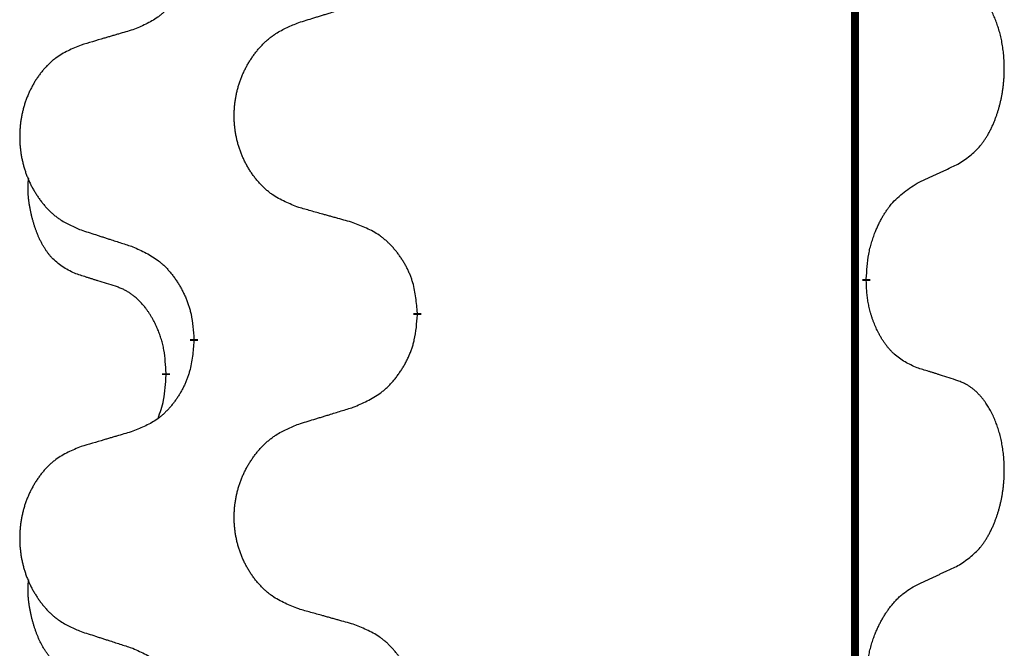
# Model space of a CAD drawing. Units: millimetres. Extents: x -653 to 1319, y -122 to 543.
# Drawn here: x 38 to 45, y 428 to 433 of the extents above; entities that cross this region are included whole.
import ezdxf

# ---------------------------------------------------------------- set-up
doc = ezdxf.new("R2010")
doc.units = ezdxf.units.MM
doc.linetypes.add('SLD_Durchgehend', pattern=[0, 0, 0])

# ---------------------------------------------------------------- blocks, each defined once
blk = doc.blocks.new('HL50FU-0-140', base_point=(332.9061, 210.2994))
at = {"color": 7, "linetype": 'SLD_Durchgehend', "const_width": 0.0625}
for points in [[(44.1862, 468.9323), (44.1862, 305.0323)], [(44.2763, 430.6373), (44.2763, 430.6223)], [(40.7271, 430.3683), (40.7271, 430.3533)], [(38.9602, 430.1464), (38.9602, 430.1614)], [(38.7401, 429.8924), (38.7401, 429.8774)]]:
    blk.add_lwpolyline(points, dxfattribs=at)
at = {"color": 7, "linetype": 'SLD_Durchgehend'}
for points, knots in [([(38.9602, 433.3214), (38.9569, 433.2813), (38.9503, 433.201), (38.9348, 433.1116), (38.9176, 433.0541), (38.9078, 433.0262), (38.8969, 432.9988), (38.8848, 432.9719), (38.8718, 432.9457), (38.8578, 432.9201), (38.8428, 432.895), (38.827, 432.8706), (38.8105, 432.847), (38.7933, 432.8241), (38.7752, 432.8019), (38.7564, 432.7807), (38.7369, 432.7606), (38.7169, 432.7417), (38.6959, 432.7238), (38.6522, 432.6903), (38.5797, 432.6495), (38.5119, 432.6215), (38.478, 432.6075)], [0, 0, 0, 0, 0.1207923, 0.2415845, 0.2711145, 0.3006544, 0.3302167, 0.3597763, 0.388964, 0.418152, 0.4473341, 0.4765167, 0.5051788, 0.5338402, 0.5625129, 0.591185, 0.618755, 0.6463281, 0.6738633, 0.7013854, 0.8115011, 0.9216168, 0.9216168, 0.9216168, 0.9216168]), ([(45.0001, 431.5453), (45.0322, 431.5661), (45.0964, 431.6077), (45.1587, 431.6667), (45.1933, 431.7101), (45.2084, 431.7312), (45.2226, 431.7529), (45.2365, 431.776), (45.2501, 431.8005), (45.2632, 431.8264), (45.2755, 431.8527), (45.2865, 431.8784), (45.2964, 431.9033), (45.3053, 431.9275), (45.3135, 431.9518), (45.3213, 431.9769), (45.3286, 432.0027), (45.3354, 432.0293), (45.3416, 432.056), (45.3471, 432.0834), (45.3521, 432.1115), (45.3564, 432.1402), (45.3599, 432.1691), (45.3628, 432.1982), (45.3651, 432.2277), (45.3665, 432.2574), (45.3673, 432.2872), (45.3673, 432.3157), (45.3666, 432.3427), (45.3654, 432.3685), (45.3636, 432.3942), (45.3613, 432.4196), (45.3584, 432.4447), (45.355, 432.4696), (45.3511, 432.4944), (45.3466, 432.5184), (45.3418, 432.5417), (45.3365, 432.5642), (45.3308, 432.5866), (45.3246, 432.6084), (45.3181, 432.6297), (45.3112, 432.6503), (45.3038, 432.6707), (45.2959, 432.6911), (45.2874, 432.7114), (45.2783, 432.7315), (45.2686, 432.7514), (45.2586, 432.7704), (45.2483, 432.7886), (45.2378, 432.8059), (45.2268, 432.823), (45.214, 432.8416), (45.1992, 432.8614), (45.182, 432.8823), (45.1638, 432.9024), (45.1453, 432.9206), (45.1266, 432.9371), (45.1079, 432.9519), (45.0883, 432.9654), (45.0641, 432.9799), (45.0346, 432.9939), (45.0116, 433.0031), (45.0001, 433.0077)], [0, 0, 0, 0, 0.114626, 0.229253, 0.255136, 0.281028, 0.306957, 0.332884, 0.361934, 0.390985, 0.420018, 0.449052, 0.474762, 0.500472, 0.526183, 0.551894, 0.5793, 0.606707, 0.634112, 0.661518, 0.690573, 0.719628, 0.748686, 0.777743, 0.807529, 0.837316, 0.867099, 0.896882, 0.922639, 0.948395, 0.974152, 0.999908, 1.024987, 1.050066, 1.075144, 1.100222, 1.123355, 1.146488, 1.16962, 1.192753, 1.214494, 1.236235, 1.257976, 1.279718, 1.301816, 1.323914, 1.34601, 1.368106, 1.38839, 1.408673, 1.42896, 1.449249, 1.476285, 1.503323, 1.530378, 1.557432, 1.581269, 1.605108, 1.628896, 1.652672, 1.68974, 1.726808, 1.726808, 1.726808, 1.726808]), ([(39.7886, 432.665), (39.8086, 432.6712), (39.8486, 432.6835), (39.8935, 432.6973), (39.9235, 432.7066), (39.9385, 432.7112), (39.9535, 432.7158), (39.9685, 432.7204), (39.9834, 432.725), (39.9984, 432.7296), (40.0134, 432.7343), (40.0553, 432.7472), (40.1242, 432.7684), (40.188, 432.7881), (40.2199, 432.7979)], [0, 0, 0, 0, 0.062728, 0.1254559, 0.141138, 0.1568202, 0.1725023, 0.1881844, 0.2038666, 0.2195488, 0.235231, 0.2509132, 0.3511056, 0.4512981, 0.4512981, 0.4512981, 0.4512981]), ([(38.478, 432.6075), (38.4588, 432.602), (38.4206, 432.5908), (38.3776, 432.5782), (38.3489, 432.5697), (38.3345, 432.5655), (38.3202, 432.5613), (38.3059, 432.5571), (38.2915, 432.5529), (38.2772, 432.5487), (38.2629, 432.5445), (38.2232, 432.5328), (38.1582, 432.5137), (38.098, 432.4959), (38.0679, 432.4871)], [0, 0, 0, 0, 0.0597754, 0.1195507, 0.1344951, 0.1494396, 0.164384, 0.1793284, 0.1942733, 0.2092182, 0.2241631, 0.239108, 0.3332541, 0.4274002, 0.4274002, 0.4274002, 0.4274002]), ([(39.7886, 431.2026), (39.7524, 431.217), (39.6798, 431.2459), (39.6019, 431.2881), (39.5544, 431.3233), (39.5312, 431.3425), (39.509, 431.3629), (39.4876, 431.3846), (39.4671, 431.4074), (39.4473, 431.4313), (39.4287, 431.4561), (39.411, 431.4816), (39.3945, 431.5077), (39.3789, 431.5343), (39.3644, 431.5616), (39.351, 431.5895), (39.3386, 431.6181), (39.3273, 431.6472), (39.3171, 431.6768), (39.3081, 431.7066), (39.3004, 431.7367), (39.2938, 431.7671), (39.2884, 431.7976), (39.2841, 431.8284), (39.281, 431.8594), (39.279, 431.8906), (39.2782, 431.9218), (39.2786, 431.9529), (39.2801, 431.984), (39.2828, 432.015), (39.2867, 432.0458), (39.2916, 432.0764), (39.2977, 432.1067), (39.3049, 432.1366), (39.3132, 432.1663), (39.3226, 432.1956), (39.3332, 432.2245), (39.3448, 432.253), (39.3575, 432.281), (39.3713, 432.3084), (39.386, 432.3351), (39.4016, 432.3611), (39.4182, 432.3865), (39.4357, 432.4114), (39.4543, 432.4356), (39.4738, 432.4591), (39.4942, 432.4818), (39.5155, 432.5034), (39.5375, 432.5239), (39.5602, 432.5431), (39.5838, 432.5612), (39.6276, 432.5914), (39.6958, 432.6272), (39.7577, 432.6524), (39.7886, 432.665)], [0, 0, 0, 0, 0.117086, 0.234172, 0.26425, 0.294342, 0.324476, 0.354607, 0.385625, 0.416644, 0.447649, 0.478654, 0.509524, 0.540393, 0.571263, 0.602133, 0.633372, 0.664611, 0.695847, 0.727084, 0.758108, 0.789132, 0.820159, 0.851185, 0.8824, 0.913614, 0.944827, 0.97604, 1.007095, 1.038151, 1.069208, 1.100265, 1.131069, 1.161872, 1.192674, 1.223475, 1.254222, 1.284969, 1.315717, 1.346465, 1.376816, 1.407167, 1.437517, 1.467868, 1.498416, 1.528964, 1.559522, 1.59008, 1.619832, 1.649585, 1.679305, 1.709013, 1.809224, 1.909434, 1.909434, 1.909434, 1.909434]), ([(38.0679, 432.4871), (38.0333, 432.4726), (37.9641, 432.4436), (37.8901, 432.4014), (37.8451, 432.3663), (37.823, 432.3471), (37.802, 432.3267), (37.7817, 432.3051), (37.7621, 432.2822), (37.7433, 432.2582), (37.7256, 432.2335), (37.7088, 432.2081), (37.6931, 432.182), (37.6783, 432.1552), (37.6645, 432.128), (37.6518, 432.1001), (37.64, 432.0715), (37.6292, 432.0424), (37.6195, 432.0129), (37.611, 431.983), (37.6036, 431.9529), (37.5974, 431.9226), (37.5922, 431.892), (37.5882, 431.8612), (37.5852, 431.8303), (37.5833, 431.7991), (37.5826, 431.7679), (37.5829, 431.7367), (37.5844, 431.7057), (37.587, 431.6747), (37.5906, 431.6439), (37.5953, 431.6133), (37.6011, 431.5831), (37.608, 431.5531), (37.6159, 431.5234), (37.6248, 431.4941), (37.6348, 431.4652), (37.6459, 431.4368), (37.658, 431.4088), (37.671, 431.3814), (37.685, 431.3547), (37.6998, 431.3287), (37.7156, 431.3032), (37.7323, 431.2784), (37.7499, 431.2542), (37.7684, 431.2307), (37.7879, 431.208), (37.8081, 431.1864), (37.829, 431.1659), (37.8506, 431.1467), (37.873, 431.1285), (37.9146, 431.0984), (37.9794, 431.0626), (38.0384, 431.0373), (38.0679, 431.0247)], [0, 0, 0, 0, 0.112481, 0.224961, 0.254205, 0.283463, 0.312765, 0.342064, 0.372505, 0.402946, 0.433372, 0.463798, 0.494314, 0.52483, 0.555347, 0.585864, 0.616922, 0.647981, 0.679038, 0.710095, 0.741061, 0.772027, 0.802995, 0.833963, 0.865172, 0.896381, 0.927588, 0.958795, 0.989832, 1.020868, 1.051906, 1.082944, 1.113652, 1.144359, 1.175065, 1.20577, 1.236283, 1.266796, 1.29731, 1.327824, 1.357761, 1.387698, 1.417635, 1.447572, 1.477483, 1.507394, 1.537316, 1.567238, 1.596112, 1.624989, 1.653829, 1.682658, 1.778901, 1.875145, 1.875145, 1.875145, 1.875145]), ([(44.6771, 431.3941), (44.6998, 431.4047), (44.7453, 431.4258), (44.7947, 431.4488), (44.8252, 431.4631), (44.8369, 431.4685), (44.8485, 431.474), (44.8602, 431.4794), (44.8719, 431.4849), (44.8835, 431.4904), (44.8952, 431.4959), (44.9185, 431.5068), (44.9535, 431.5233), (44.9846, 431.5379), (45.0001, 431.5453)], [0, 0, 0, 0, 0.075268, 0.1505361, 0.163415, 0.176294, 0.1891729, 0.2020518, 0.2149361, 0.2278204, 0.2407047, 0.253589, 0.3051493, 0.3567097, 0.3567097, 0.3567097, 0.3567097]), ([(38.0162, 430.682), (37.9834, 430.6988), (37.9177, 430.7323), (37.8543, 430.7848), (37.82, 430.8241), (37.8059, 430.8421), (37.7926, 430.8608), (37.7796, 430.8808), (37.7668, 430.9021), (37.7545, 430.9246), (37.7429, 430.9476), (37.7325, 430.9703), (37.723, 430.9927), (37.7144, 431.0147), (37.7064, 431.0368), (37.6988, 431.0598), (37.6916, 431.0835), (37.6847, 431.1079), (37.6784, 431.1325), (37.6725, 431.1578), (37.6669, 431.1837), (37.6619, 431.2104), (37.6576, 431.2371), (37.654, 431.2641), (37.6512, 431.2915), (37.6493, 431.319), (37.6486, 431.3467), (37.649, 431.3755), (37.6509, 431.4055), (37.6527, 431.4262), (37.6537, 431.4366)], [0, 0, 0, 0, 0.1104767, 0.2209534, 0.2438284, 0.2667114, 0.2896326, 0.3125527, 0.3382849, 0.3640175, 0.389731, 0.4154442, 0.4390192, 0.4625939, 0.4861716, 0.5097495, 0.5351329, 0.5605162, 0.5859001, 0.6112844, 0.6383739, 0.665463, 0.6925584, 0.7196538, 0.7472958, 0.7749392, 0.8025614, 0.830178, 0.8614107, 0.8926434, 0.8926434, 0.8926434, 0.8926434]), ([(44.2763, 430.6373), (44.2783, 430.6703), (44.2823, 430.7362), (44.2907, 430.8096), (44.3001, 430.8571), (44.3052, 430.8796), (44.3109, 430.902), (44.3171, 430.9237), (44.3238, 430.945), (44.3308, 430.9657), (44.3383, 430.9862), (44.3474, 431.0096), (44.3583, 431.0357), (44.3713, 431.0644), (44.3852, 431.0927), (44.3996, 431.1195), (44.4143, 431.1449), (44.4293, 431.1687), (44.4452, 431.1919), (44.4849, 431.2442), (44.5593, 431.3171), (44.6378, 431.3684), (44.6771, 431.3941)], [0, 0, 0, 0, 0.0991279, 0.1982558, 0.2212992, 0.2443459, 0.2673984, 0.2904499, 0.3123028, 0.3341557, 0.3560082, 0.3778615, 0.4093786, 0.4408961, 0.4724293, 0.503962, 0.5321252, 0.5602895, 0.5884188, 0.6165402, 0.7571053, 0.8976704, 0.8976704, 0.8976704, 0.8976704]), ([(40.2199, 431.0821), (40.1998, 431.0877), (40.1596, 431.0989), (40.1143, 431.1115), (40.0841, 431.1199), (40.0691, 431.1241), (40.054, 431.1283), (40.0389, 431.1326), (40.0238, 431.1368), (40.0087, 431.141), (39.9937, 431.1452), (39.9519, 431.1569), (39.8836, 431.176), (39.8203, 431.1937), (39.7886, 431.2026)], [0, 0, 0, 0, 0.0626283, 0.1252565, 0.140914, 0.1565714, 0.1722289, 0.1878864, 0.2035442, 0.219202, 0.2348598, 0.2505176, 0.3491531, 0.4477886, 0.4477886, 0.4477886, 0.4477886]), ([(40.7271, 430.3683), (40.7236, 430.4085), (40.7166, 430.4888), (40.7003, 430.5782), (40.6822, 430.6356), (40.672, 430.6635), (40.6605, 430.691), (40.6478, 430.7178), (40.634, 430.7441), (40.6193, 430.7697), (40.6036, 430.7948), (40.587, 430.8191), (40.5696, 430.8428), (40.5515, 430.8657), (40.5324, 430.8879), (40.5126, 430.9091), (40.4922, 430.9291), (40.471, 430.9481), (40.449, 430.966), (40.4029, 430.9996), (40.3266, 431.0403), (40.2555, 431.0682), (40.2199, 431.0821)], [0, 0, 0, 0, 0.1209346, 0.2418691, 0.2715902, 0.3013222, 0.3310797, 0.3608342, 0.3904011, 0.4199685, 0.4495293, 0.4790908, 0.5083301, 0.5375686, 0.5668172, 0.5960652, 0.6244344, 0.6528069, 0.6811435, 0.7094671, 0.8241186, 0.93877, 0.93877, 0.93877, 0.93877]), ([(38.0679, 431.0247), (38.0869, 431.0185), (38.1249, 431.0062), (38.1676, 430.9924), (38.1961, 430.9831), (38.2104, 430.9785), (38.2246, 430.9739), (38.2389, 430.9693), (38.2531, 430.9647), (38.2674, 430.96), (38.2816, 430.9554), (38.3215, 430.9425), (38.3869, 430.9213), (38.4476, 430.9016), (38.478, 430.8917)], [0, 0, 0, 0, 0.0599168, 0.1198336, 0.1348129, 0.1497923, 0.1647716, 0.179751, 0.1947305, 0.2097099, 0.2246894, 0.2396689, 0.3353723, 0.4310757, 0.4310757, 0.4310757, 0.4310757]), ([(38.478, 430.8917), (38.5132, 430.8758), (38.5838, 430.844), (38.659, 430.7983), (38.7045, 430.761), (38.7267, 430.7405), (38.7478, 430.719), (38.7682, 430.6961), (38.7879, 430.6721), (38.8067, 430.6469), (38.8245, 430.6209), (38.8414, 430.5943), (38.8573, 430.5669), (38.8722, 430.539), (38.8861, 430.5104), (38.8989, 430.4812), (38.9105, 430.4514), (38.9208, 430.421), (38.9298, 430.3902), (38.9427, 430.3372), (38.9534, 430.2607), (38.9579, 430.1945), (38.9602, 430.1614)], [0, 0, 0, 0, 0.1161018, 0.2322037, 0.2623496, 0.2925108, 0.3227169, 0.3529195, 0.3843764, 0.415834, 0.4472779, 0.4787225, 0.5104414, 0.5421594, 0.5738837, 0.6056077, 0.6377093, 0.6698134, 0.7018938, 0.7339652, 0.8335001, 0.9330351, 0.9330351, 0.9330351, 0.9330351]), ([(38.3393, 430.5798), (38.3162, 430.5869), (38.27, 430.601), (38.22, 430.6165), (38.1892, 430.6262), (38.1777, 430.6298), (38.1662, 430.6335), (38.1546, 430.6371), (38.1431, 430.6408), (38.1315, 430.6445), (38.12, 430.6482), (38.0969, 430.6557), (38.0623, 430.6669), (38.0316, 430.677), (38.0162, 430.682)], [0, 0, 0, 0, 0.072467, 0.1449339, 0.1570396, 0.1691453, 0.181251, 0.1933566, 0.2054742, 0.2175917, 0.2297093, 0.2418268, 0.2903502, 0.3388736, 0.3388736, 0.3388736, 0.3388736]), ([(38.7401, 429.8924), (38.7383, 429.9231), (38.7349, 429.9844), (38.7272, 430.0527), (38.7186, 430.097), (38.7139, 430.118), (38.7086, 430.1389), (38.7028, 430.1592), (38.6966, 430.179), (38.69, 430.1981), (38.683, 430.2171), (38.6747, 430.2379), (38.6651, 430.2603), (38.6538, 430.2842), (38.6418, 430.3077), (38.6294, 430.3301), (38.6167, 430.3512), (38.6037, 430.3713), (38.59, 430.3908), (38.5744, 430.4117), (38.5564, 430.4336), (38.5359, 430.4562), (38.5142, 430.4776), (38.4922, 430.497), (38.4699, 430.5144), (38.4477, 430.5297), (38.4246, 430.5436), (38.3988, 430.5568), (38.3702, 430.5687), (38.3496, 430.5761), (38.3393, 430.5798)], [0, 0, 0, 0, 0.0921911, 0.1843821, 0.20591, 0.2274409, 0.2489766, 0.2705115, 0.2907895, 0.3110675, 0.3313472, 0.3516275, 0.3780441, 0.4044611, 0.4308749, 0.4572883, 0.4811357, 0.5049824, 0.5288358, 0.5526907, 0.5831984, 0.6137075, 0.6442319, 0.6747535, 0.7017613, 0.7287719, 0.7557302, 0.7826753, 0.8155538, 0.8484323, 0.8484323, 0.8484323, 0.8484323]), ([(44.6771, 429.9349), (44.6451, 429.9495), (44.5811, 429.9788), (44.5165, 430.0241), (44.4797, 430.0592), (44.4636, 430.0764), (44.4482, 430.0943), (44.4331, 430.1136), (44.4182, 430.1343), (44.4036, 430.1564), (44.3898, 430.179), (44.3777, 430.2007), (44.3669, 430.2215), (44.3574, 430.2412), (44.3484, 430.2611), (44.3398, 430.2818), (44.3315, 430.3033), (44.3236, 430.3256), (44.3163, 430.348), (44.3099, 430.3698), (44.3043, 430.3907), (44.2994, 430.4108), (44.295, 430.431), (44.291, 430.4516), (44.2875, 430.4726), (44.2844, 430.4939), (44.2819, 430.5153), (44.2792, 430.5438), (44.2774, 430.5795), (44.2766, 430.608), (44.2763, 430.6223)], [0, 0, 0, 0, 0.1054562, 0.2109123, 0.2344291, 0.2579548, 0.2815165, 0.3050767, 0.3315574, 0.3580389, 0.3845049, 0.4109705, 0.4328054, 0.4546397, 0.4764736, 0.4983077, 0.5219471, 0.5455868, 0.5692264, 0.5928659, 0.6135516, 0.634237, 0.6549231, 0.6756092, 0.6971494, 0.71869, 0.740226, 0.7617607, 0.804578, 0.8473954, 0.8473954, 0.8473954, 0.8473954]), ([(40.2199, 429.6229), (40.2569, 429.6388), (40.3308, 429.6705), (40.41, 429.7161), (40.458, 429.7536), (40.4813, 429.774), (40.5036, 429.7956), (40.5251, 429.8185), (40.5458, 429.8425), (40.5656, 429.8677), (40.5843, 429.8937), (40.602, 429.9203), (40.6188, 429.9477), (40.6345, 429.9756), (40.6491, 430.0042), (40.6625, 430.0334), (40.6747, 430.0632), (40.6856, 430.0936), (40.6951, 430.1244), (40.7086, 430.1774), (40.7199, 430.254), (40.7247, 430.3202), (40.7271, 430.3533)], [0, 0, 0, 0, 0.1207225, 0.241445, 0.272411, 0.3033922, 0.334416, 0.3654362, 0.3974567, 0.4294779, 0.4614868, 0.4934965, 0.5255609, 0.5576245, 0.5896947, 0.6217645, 0.6540243, 0.6862868, 0.7185226, 0.7507482, 0.8503626, 0.9499769, 0.9499769, 0.9499769, 0.9499769]), ([(38.9602, 430.1464), (38.9569, 430.1063), (38.9503, 430.026), (38.9348, 429.9366), (38.9176, 429.8791), (38.9078, 429.8512), (38.8969, 429.8238), (38.8848, 429.7969), (38.8718, 429.7707), (38.8578, 429.7451), (38.8428, 429.72), (38.827, 429.6956), (38.8105, 429.672), (38.7933, 429.6491), (38.7752, 429.6269), (38.7564, 429.6057), (38.7369, 429.5856), (38.7169, 429.5667), (38.6959, 429.5488), (38.6522, 429.5153), (38.5797, 429.4745), (38.5119, 429.4465), (38.478, 429.4325)], [0, 0, 0, 0, 0.1207923, 0.2415845, 0.2711145, 0.3006544, 0.3302167, 0.3597763, 0.388964, 0.418152, 0.4473341, 0.4765167, 0.5051788, 0.5338402, 0.5625129, 0.591185, 0.618755, 0.6463281, 0.6738633, 0.7013854, 0.8115011, 0.9216168, 0.9216168, 0.9216168, 0.9216168]), ([(38.6764, 429.5349), (38.685, 429.5586), (38.7021, 429.6061), (38.7242, 429.6869), (38.7349, 429.7781), (38.7384, 429.8443), (38.7401, 429.8774)], [0, 0, 0, 0, 0.0756193, 0.1512387, 0.250723, 0.3502073, 0.3502073, 0.3502073, 0.3502073]), ([(45.0001, 429.8327), (44.9771, 429.8402), (44.931, 429.8552), (44.8811, 429.8714), (44.8503, 429.8812), (44.8387, 429.8848), (44.8272, 429.8885), (44.8157, 429.8921), (44.8041, 429.8958), (44.7926, 429.8994), (44.781, 429.903), (44.7579, 429.9101), (44.7233, 429.9208), (44.6925, 429.9302), (44.6771, 429.9349)], [0, 0, 0, 0, 0.0726997, 0.1453994, 0.1575073, 0.1696152, 0.1817231, 0.193831, 0.205927, 0.2180229, 0.2301189, 0.2422149, 0.2905443, 0.3388737, 0.3388737, 0.3388737, 0.3388737]), ([(45.0001, 428.3703), (45.0322, 428.3911), (45.0964, 428.4327), (45.1587, 428.4917), (45.1933, 428.5351), (45.2084, 428.5562), (45.2226, 428.5779), (45.2365, 428.601), (45.2501, 428.6255), (45.2632, 428.6514), (45.2755, 428.6777), (45.2865, 428.7034), (45.2964, 428.7283), (45.3053, 428.7525), (45.3135, 428.7768), (45.3213, 428.8019), (45.3286, 428.8277), (45.3354, 428.8543), (45.3416, 428.881), (45.3471, 428.9084), (45.3521, 428.9365), (45.3564, 428.9652), (45.3599, 428.9941), (45.3628, 429.0232), (45.3651, 429.0527), (45.3665, 429.0824), (45.3673, 429.1122), (45.3673, 429.1407), (45.3666, 429.1677), (45.3654, 429.1935), (45.3636, 429.2192), (45.3613, 429.2446), (45.3584, 429.2697), (45.355, 429.2946), (45.3511, 429.3194), (45.3466, 429.3434), (45.3418, 429.3667), (45.3365, 429.3892), (45.3308, 429.4116), (45.3246, 429.4334), (45.3181, 429.4547), (45.3112, 429.4753), (45.3038, 429.4957), (45.2959, 429.5161), (45.2874, 429.5364), (45.2783, 429.5565), (45.2686, 429.5764), (45.2586, 429.5954), (45.2483, 429.6136), (45.2378, 429.6309), (45.2268, 429.648), (45.214, 429.6666), (45.1992, 429.6864), (45.182, 429.7073), (45.1638, 429.7274), (45.1453, 429.7456), (45.1266, 429.7621), (45.1079, 429.7769), (45.0883, 429.7904), (45.0641, 429.8049), (45.0346, 429.8189), (45.0116, 429.8281), (45.0001, 429.8327)], [0, 0, 0, 0, 0.114626, 0.229253, 0.255136, 0.281028, 0.306957, 0.332884, 0.361934, 0.390985, 0.420018, 0.449052, 0.474762, 0.500472, 0.526183, 0.551894, 0.5793, 0.606707, 0.634112, 0.661518, 0.690573, 0.719628, 0.748686, 0.777743, 0.807529, 0.837316, 0.867099, 0.896882, 0.922639, 0.948395, 0.974152, 0.999908, 1.024987, 1.050066, 1.075144, 1.100222, 1.123355, 1.146488, 1.16962, 1.192753, 1.214494, 1.236235, 1.257976, 1.279718, 1.301816, 1.323914, 1.34601, 1.368106, 1.38839, 1.408673, 1.42896, 1.449249, 1.476285, 1.503323, 1.530378, 1.557432, 1.581269, 1.605108, 1.628896, 1.652672, 1.68974, 1.726808, 1.726808, 1.726808, 1.726808]), ([(39.7886, 429.49), (39.8086, 429.4962), (39.8486, 429.5085), (39.8935, 429.5223), (39.9235, 429.5316), (39.9385, 429.5362), (39.9535, 429.5408), (39.9685, 429.5454), (39.9834, 429.55), (39.9984, 429.5546), (40.0134, 429.5593), (40.0553, 429.5722), (40.1242, 429.5934), (40.188, 429.6131), (40.2199, 429.6229)], [0, 0, 0, 0, 0.062728, 0.1254559, 0.141138, 0.1568202, 0.1725023, 0.1881844, 0.2038666, 0.2195488, 0.235231, 0.2509132, 0.3511056, 0.4512981, 0.4512981, 0.4512981, 0.4512981]), ([(39.7886, 428.0276), (39.7524, 428.042), (39.6798, 428.0709), (39.6019, 428.1131), (39.5544, 428.1483), (39.5312, 428.1675), (39.509, 428.1879), (39.4876, 428.2096), (39.4671, 428.2324), (39.4473, 428.2563), (39.4287, 428.2811), (39.411, 428.3066), (39.3945, 428.3327), (39.3789, 428.3593), (39.3644, 428.3866), (39.351, 428.4145), (39.3386, 428.4431), (39.3273, 428.4722), (39.3171, 428.5018), (39.3081, 428.5316), (39.3004, 428.5617), (39.2938, 428.5921), (39.2884, 428.6226), (39.2841, 428.6534), (39.281, 428.6844), (39.279, 428.7156), (39.2782, 428.7468), (39.2786, 428.7779), (39.2801, 428.809), (39.2828, 428.84), (39.2867, 428.8708), (39.2916, 428.9014), (39.2977, 428.9317), (39.3049, 428.9616), (39.3132, 428.9913), (39.3226, 429.0206), (39.3332, 429.0495), (39.3448, 429.078), (39.3575, 429.106), (39.3713, 429.1334), (39.386, 429.1601), (39.4016, 429.1861), (39.4182, 429.2115), (39.4357, 429.2364), (39.4543, 429.2606), (39.4738, 429.2841), (39.4942, 429.3068), (39.5155, 429.3284), (39.5375, 429.3489), (39.5602, 429.3681), (39.5838, 429.3862), (39.6276, 429.4164), (39.6958, 429.4522), (39.7577, 429.4774), (39.7886, 429.49)], [0, 0, 0, 0, 0.117086, 0.234172, 0.26425, 0.294342, 0.324476, 0.354607, 0.385625, 0.416644, 0.447649, 0.478654, 0.509524, 0.540393, 0.571263, 0.602133, 0.633372, 0.664611, 0.695847, 0.727084, 0.758108, 0.789132, 0.820159, 0.851185, 0.8824, 0.913614, 0.944827, 0.97604, 1.007095, 1.038151, 1.069208, 1.100265, 1.131069, 1.161872, 1.192674, 1.223475, 1.254222, 1.284969, 1.315717, 1.346465, 1.376816, 1.407167, 1.437517, 1.467868, 1.498416, 1.528964, 1.559522, 1.59008, 1.619832, 1.649585, 1.679305, 1.709013, 1.809224, 1.909434, 1.909434, 1.909434, 1.909434]), ([(38.478, 429.4325), (38.4588, 429.427), (38.4206, 429.4158), (38.3776, 429.4032), (38.3489, 429.3947), (38.3345, 429.3905), (38.3202, 429.3863), (38.3059, 429.3821), (38.2915, 429.3779), (38.2772, 429.3737), (38.2629, 429.3695), (38.2232, 429.3578), (38.1582, 429.3387), (38.098, 429.3209), (38.0679, 429.3121)], [0, 0, 0, 0, 0.0597754, 0.1195507, 0.1344951, 0.1494396, 0.164384, 0.1793284, 0.1942733, 0.2092182, 0.2241631, 0.239108, 0.3332541, 0.4274002, 0.4274002, 0.4274002, 0.4274002]), ([(38.0679, 429.3121), (38.0333, 429.2976), (37.9641, 429.2686), (37.8901, 429.2264), (37.8451, 429.1913), (37.823, 429.1721), (37.802, 429.1517), (37.7817, 429.1301), (37.7621, 429.1072), (37.7433, 429.0832), (37.7256, 429.0585), (37.7088, 429.0331), (37.6931, 429.007), (37.6783, 428.9802), (37.6645, 428.953), (37.6518, 428.9251), (37.64, 428.8965), (37.6292, 428.8674), (37.6195, 428.8379), (37.611, 428.808), (37.6036, 428.7779), (37.5974, 428.7476), (37.5922, 428.717), (37.5882, 428.6862), (37.5852, 428.6553), (37.5833, 428.6241), (37.5826, 428.5929), (37.5829, 428.5617), (37.5844, 428.5307), (37.587, 428.4997), (37.5906, 428.4689), (37.5953, 428.4383), (37.6011, 428.4081), (37.608, 428.3781), (37.6159, 428.3484), (37.6248, 428.3191), (37.6348, 428.2902), (37.6459, 428.2618), (37.658, 428.2338), (37.671, 428.2064), (37.685, 428.1797), (37.6998, 428.1537), (37.7156, 428.1282), (37.7323, 428.1034), (37.7499, 428.0792), (37.7684, 428.0557), (37.7879, 428.033), (37.8081, 428.0114), (37.829, 427.9909), (37.8506, 427.9717), (37.873, 427.9535), (37.9146, 427.9234), (37.9794, 427.8876), (38.0384, 427.8623), (38.0679, 427.8497)], [0, 0, 0, 0, 0.112481, 0.224961, 0.254205, 0.283463, 0.312765, 0.342064, 0.372505, 0.402946, 0.433372, 0.463798, 0.494314, 0.52483, 0.555347, 0.585864, 0.616922, 0.647981, 0.679038, 0.710095, 0.741061, 0.772027, 0.802995, 0.833963, 0.865172, 0.896381, 0.927588, 0.958795, 0.989832, 1.020868, 1.051906, 1.082944, 1.113652, 1.144359, 1.175065, 1.20577, 1.236283, 1.266796, 1.29731, 1.327824, 1.357761, 1.387698, 1.417635, 1.447572, 1.477483, 1.507394, 1.537316, 1.567238, 1.596112, 1.624989, 1.653829, 1.682658, 1.778901, 1.875145, 1.875145, 1.875145, 1.875145]), ([(44.6771, 428.2191), (44.6998, 428.2297), (44.7453, 428.2508), (44.7947, 428.2738), (44.8252, 428.2881), (44.8369, 428.2935), (44.8485, 428.299), (44.8602, 428.3044), (44.8719, 428.3099), (44.8835, 428.3154), (44.8952, 428.3209), (44.9185, 428.3318), (44.9535, 428.3483), (44.9846, 428.3629), (45.0001, 428.3703)], [0, 0, 0, 0, 0.075268, 0.1505361, 0.163415, 0.176294, 0.1891729, 0.2020518, 0.2149361, 0.2278204, 0.2407047, 0.253589, 0.3051493, 0.3567097, 0.3567097, 0.3567097, 0.3567097]), ([(38.0162, 427.507), (37.9834, 427.5238), (37.9177, 427.5573), (37.8543, 427.6098), (37.82, 427.6491), (37.8059, 427.6671), (37.7926, 427.6858), (37.7796, 427.7058), (37.7668, 427.7271), (37.7545, 427.7496), (37.7429, 427.7726), (37.7325, 427.7953), (37.723, 427.8177), (37.7144, 427.8397), (37.7064, 427.8618), (37.6988, 427.8848), (37.6916, 427.9085), (37.6847, 427.9329), (37.6784, 427.9575), (37.6725, 427.9828), (37.6669, 428.0087), (37.6619, 428.0354), (37.6576, 428.0621), (37.654, 428.0891), (37.6512, 428.1165), (37.6493, 428.144), (37.6486, 428.1717), (37.649, 428.2005), (37.6509, 428.2305), (37.6527, 428.2512), (37.6537, 428.2616)], [0, 0, 0, 0, 0.1104767, 0.2209534, 0.2438284, 0.2667114, 0.2896326, 0.3125527, 0.3382849, 0.3640175, 0.389731, 0.4154442, 0.4390192, 0.4625939, 0.4861716, 0.5097495, 0.5351329, 0.5605162, 0.5859001, 0.6112844, 0.6383739, 0.665463, 0.6925584, 0.7196538, 0.7472958, 0.7749392, 0.8025614, 0.830178, 0.8614107, 0.8926434, 0.8926434, 0.8926434, 0.8926434]), ([(44.2763, 427.4623), (44.2783, 427.4953), (44.2823, 427.5612), (44.2907, 427.6347), (44.3001, 427.6822), (44.3052, 427.7047), (44.3109, 427.7271), (44.3172, 427.7489), (44.3238, 427.7701), (44.3308, 427.7907), (44.3383, 427.8112), (44.3455, 427.8297), (44.3523, 427.8462), (44.3585, 427.8608), (44.365, 427.8753), (44.3716, 427.8895), (44.3783, 427.9033), (44.3851, 427.9167), (44.3921, 427.93), (44.3993, 427.9431), (44.4067, 427.956), (44.4142, 427.9686), (44.422, 427.9811), (44.4298, 427.9933), (44.4378, 428.0051), (44.4458, 428.0166), (44.454, 428.028), (44.4634, 428.0406), (44.4742, 428.0543), (44.4863, 428.0692), (44.4989, 428.0837), (44.5116, 428.0975), (44.5243, 428.1107), (44.5372, 428.1231), (44.5504, 428.135), (44.5766, 428.1571), (44.6185, 428.1861), (44.6575, 428.2081), (44.6771, 428.2191)], [0, 0, 0, 0, 0.0991282, 0.1982564, 0.2213364, 0.2444198, 0.2675097, 0.2905986, 0.3124155, 0.3342326, 0.3560477, 0.3778625, 0.3937396, 0.4096165, 0.4254924, 0.4413683, 0.4564266, 0.4714849, 0.4865433, 0.5016016, 0.5163074, 0.5310131, 0.5457186, 0.560424, 0.5744366, 0.5884492, 0.6024624, 0.6164759, 0.6356831, 0.6548906, 0.6741031, 0.6933153, 0.7111448, 0.728975, 0.7467928, 0.764607, 0.8318377, 0.8990683, 0.8990683, 0.8990683, 0.8990683]), ([(40.2199, 427.9071), (40.1998, 427.9127), (40.1596, 427.9239), (40.1143, 427.9365), (40.0841, 427.9449), (40.0691, 427.9491), (40.054, 427.9533), (40.0389, 427.9576), (40.0238, 427.9618), (40.0087, 427.966), (39.9937, 427.9702), (39.9519, 427.9819), (39.8836, 428.001), (39.8203, 428.0187), (39.7886, 428.0276)], [0, 0, 0, 0, 0.0626283, 0.1252565, 0.140914, 0.1565714, 0.1722289, 0.1878864, 0.2035442, 0.219202, 0.2348598, 0.2505176, 0.3491531, 0.4477886, 0.4477886, 0.4477886, 0.4477886]), ([(38.0679, 427.8497), (38.0869, 427.8435), (38.1249, 427.8312), (38.1676, 427.8174), (38.1961, 427.8081), (38.2104, 427.8035), (38.2246, 427.7989), (38.2389, 427.7943), (38.2531, 427.7897), (38.2674, 427.785), (38.2816, 427.7804), (38.3215, 427.7675), (38.3869, 427.7463), (38.4476, 427.7266), (38.478, 427.7167)], [0, 0, 0, 0, 0.0599168, 0.1198336, 0.1348129, 0.1497923, 0.1647716, 0.179751, 0.1947305, 0.2097099, 0.2246894, 0.2396689, 0.3353723, 0.4310757, 0.4310757, 0.4310757, 0.4310757]), ([(40.7271, 427.1933), (40.7236, 427.2335), (40.7166, 427.3138), (40.7003, 427.4032), (40.6822, 427.4606), (40.672, 427.4885), (40.6605, 427.516), (40.6478, 427.5428), (40.634, 427.5691), (40.6193, 427.5947), (40.6036, 427.6198), (40.587, 427.6441), (40.5696, 427.6678), (40.5515, 427.6907), (40.5324, 427.7129), (40.5126, 427.7341), (40.4922, 427.7541), (40.471, 427.7731), (40.449, 427.791), (40.4029, 427.8246), (40.3266, 427.8653), (40.2555, 427.8932), (40.2199, 427.9071)], [0, 0, 0, 0, 0.1209346, 0.2418691, 0.2715902, 0.3013222, 0.3310797, 0.3608342, 0.3904011, 0.4199685, 0.4495293, 0.4790908, 0.5083301, 0.5375686, 0.5668172, 0.5960652, 0.6244344, 0.6528069, 0.6811435, 0.7094671, 0.8241186, 0.93877, 0.93877, 0.93877, 0.93877]), ([(38.478, 427.7167), (38.5132, 427.7008), (38.5838, 427.669), (38.659, 427.6233), (38.7045, 427.586), (38.7267, 427.5655), (38.7478, 427.544), (38.7682, 427.5211), (38.7879, 427.4971), (38.8067, 427.4719), (38.8245, 427.4459), (38.8414, 427.4193), (38.8573, 427.3919), (38.8722, 427.364), (38.8861, 427.3354), (38.8989, 427.3062), (38.9105, 427.2764), (38.9208, 427.246), (38.9298, 427.2152), (38.9427, 427.1622), (38.9534, 427.0857), (38.9579, 427.0195), (38.9602, 426.9864)], [0, 0, 0, 0, 0.1161018, 0.2322037, 0.2623496, 0.2925108, 0.3227169, 0.3529195, 0.3843764, 0.415834, 0.4472779, 0.4787225, 0.5104414, 0.5421594, 0.5738837, 0.6056077, 0.6377093, 0.6698134, 0.7018938, 0.7339652, 0.8335001, 0.9330351, 0.9330351, 0.9330351, 0.9330351])]:
    blk.add_open_spline(points, degree=3, knots=knots, dxfattribs=at)

msp = doc.modelspace()

# ---------------------------------------------------------------- block references
msp.add_blockref('HL50FU-0-140', (332.9061, 210.2994))

doc.saveas('drawing.dxf')
